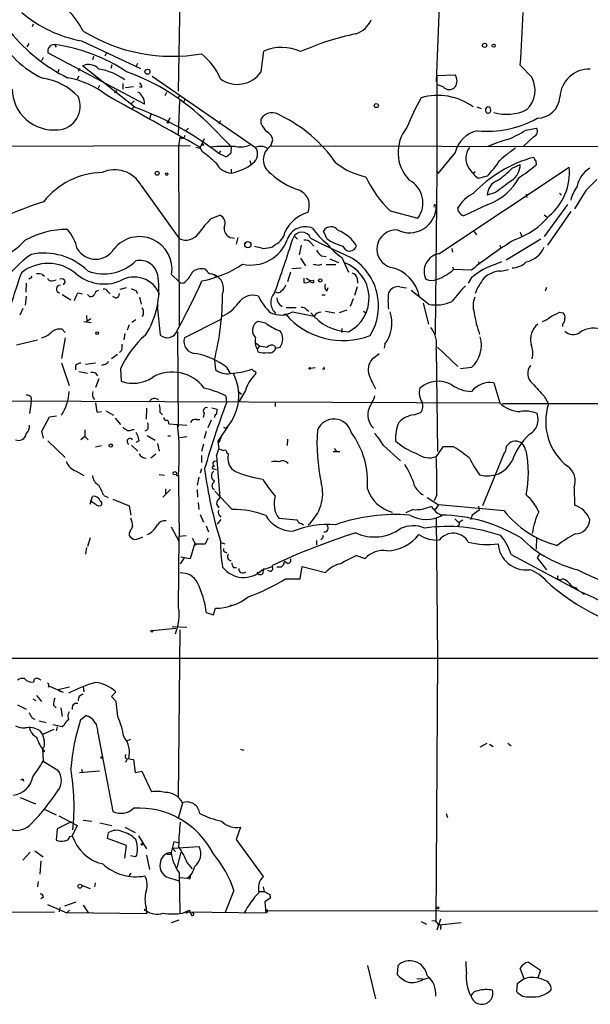
# Model space of a CAD drawing. Extents: x 6 to 19066, y -14714 to 4154.
# Drawn here: x 389 to 478, y 3291 to 3445 of the extents above; entities that cross this region are included whole.
import ezdxf

# ---------------------------------------------------------------- set-up
doc = ezdxf.new("R2010")
doc.units = 0
doc.header["$MEASUREMENT"] = 0
doc.layers.add('MAIN', color=5, linetype='CONTINUOUS')

msp = doc.modelspace()

# ---------------------------------------------------------------- linework, layer by layer
at = {"layer": 'MAIN'}
for p, q in [((454.9987, 3453.1808), (454.3213, 3435.6548)), ((414.274, 3448.6935), (414.02, 3434.1308)), ((391.414, 3444.6295), (391.2447, 3444.2061)), ((390.7367, 3441.5815), (390.398, 3441.0735)), ((394.716, 3441.4121), (394.97, 3440.9888)), ((398.9493, 3442.0048), (408.178, 3437.6868)), ((408.7707, 3432.0988), (393.7, 3440.1421)), ((402.844, 3440.1421), (402.59, 3439.6341)), ((426.974, 3437.1788), (427.3973, 3440.3961)), ((392.938, 3439.3801), (392.684, 3438.8721)), ((400.812, 3439.5495), (400.6427, 3439.0415)), ((403.6907, 3438.2795), (403.5213, 3437.6868)), ((407.67, 3438.4488), (407.416, 3437.9408)), ((467.4447, 3438.1948), (469.2227, 3436.3321)), ((395.3933, 3437.5175), (395.224, 3437.0941)), ((398.6953, 3437.6868), (398.4413, 3437.2635)), ((407.3313, 3431.5908), (399.1187, 3438.1101)), ((454.406, 3436.5861), (457.2847, 3436.6708)), ((398.526, 3436.5015), (398.272, 3435.9935)), ((405.384, 3435.3161), (405.384, 3434.4695)), ((409.956, 3436.5015), (426.1273, 3425.3255)), ((454.406, 3436.5861), (454.406, 3421.6848)), ((455.422, 3434.8081), (454.4907, 3435.1468)), ((401.574, 3434.6388), (401.828, 3435.0621)), ((404.4527, 3434.2155), (404.114, 3433.8768)), ((405.8073, 3434.7235), (407.0773, 3434.8928)), ((408.3473, 3434.7235), (408.0087, 3434.8081)), ((411.988, 3433.4535), (412.242, 3433.9615)), ((414.1047, 3433.1148), (414.274, 3433.6228)), ((407.162, 3432.6068), (406.654, 3432.0988)), ((414.1047, 3427.3575), (414.274, 3432.6915)), ((415.1207, 3432.9455), (414.8667, 3432.4375)), ((407.0773, 3431.6755), (406.7387, 3431.2521)), ((409.7867, 3430.4901), (409.5327, 3429.8128)), ((460.6713, 3431.6755), (461.3487, 3431.4215)), ((412.75, 3429.9821), (412.496, 3429.3895)), ((418.592, 3429.2201), (422.3173, 3425.4948)), ((420.4547, 3429.0508), (420.7087, 3429.5588)), ((426.974, 3429.0508), (426.974, 3429.8128)), ((415.6287, 3428.3735), (415.2053, 3427.9501)), ((468.2913, 3428.0348), (469.9847, 3428.3735)), ((414.274, 3426.9341), (414.1047, 3425.4948)), ((418.084, 3426.6801), (417.4067, 3425.2408)), ((417.83, 3425.9181), (417.9993, 3425.6641)), ((417.9993, 3425.6641), (417.83, 3425.9181)), ((428.498, 3425.5795), (428.8367, 3426.5108)), ((469.4767, 3427.0188), (467.868, 3425.4948)), ((361.8653, 3425.4101), (415.8827, 3425.6641)), ((414.1047, 3425.4948), (414.1893, 3397.3008)), ((416.814, 3425.4101), (417.4067, 3425.2408)), ((417.83, 3424.6481), (417.4067, 3425.4101)), ((420.624, 3424.8175), (420.37, 3424.3941)), ((421.4707, 3423.8861), (420.37, 3424.3941)), ((422.3173, 3425.4948), (422.2327, 3424.4788)), ((428.498, 3425.5795), (681.0587, 3425.1561)), ((457.2847, 3424.5635), (454.5753, 3421.2615)), ((425.196, 3423.2935), (425.3653, 3422.7855)), ((469.9, 3422.8701), (469.9, 3422.6161)), ((422.3173, 3421.9388), (422.3173, 3421.3461)), ((454.406, 3421.6848), (454.152, 3396.2001)), ((454.406, 3421.6848), (454.5753, 3421.2615)), ((454.7447, 3408.7308), (475.0647, 3422.2775)), ((460.0787, 3421.3461), (460.4173, 3421.6001)), ((466.1747, 3422.1081), (467.4447, 3422.7008)), ((462.28, 3420.8381), (460.8407, 3420.4995)), ((408.2627, 3419.3988), (414.1893, 3411.1015)), ((463.55, 3418.2981), (462.28, 3417.8748)), ((473.5407, 3418.2135), (473.8793, 3417.8748)), ((477.6893, 3418.6368), (475.9113, 3415.7581)), ((468.376, 3418.0441), (468.4607, 3417.5361)), ((447.1247, 3415.4195), (451.4427, 3414.3188)), ((454.0673, 3416.4355), (454.3213, 3416.2661)), ((457.7927, 3415.3348), (457.708, 3415.9275)), ((462.3647, 3416.4355), (458.6393, 3414.6575)), ((474.8107, 3416.4355), (471.17, 3411.4401)), ((475.3187, 3415.3348), (471.678, 3410.0855)), ((419.1847, 3414.2341), (420.5393, 3414.7421)), ((471.17, 3414.8268), (471.5933, 3414.4881)), ((437.2187, 3411.1015), (436.7107, 3412.2868)), ((460.248, 3412.2021), (460.5867, 3411.6941)), ((467.4447, 3412.1175), (467.614, 3411.5248)), ((423.3333, 3411.2708), (423.0793, 3410.2548)), ((432.2233, 3411.4401), (432.6467, 3411.0168)), ((470.662, 3411.0168), (465.2433, 3407.7148)), ((424.5187, 3410.3395), (424.3493, 3410.2548)), ((428.752, 3409.8315), (429.1753, 3410.1701)), ((433.2393, 3410.0855), (432.9007, 3408.5615)), ((434.7633, 3410.4241), (435.1867, 3409.9161)), ((456.7767, 3409.5775), (456.8613, 3408.9848)), ((464.2273, 3410.0855), (464.3967, 3409.5775)), ((433.1547, 3408.0535), (433.9167, 3406.8681)), ((436.372, 3408.3921), (437.134, 3408.3075)), ((437.7267, 3407.9688), (439.0813, 3407.3761)), ((439.5893, 3408.1381), (440.6053, 3405.8521)), ((460.8407, 3407.5455), (461.0947, 3407.1221)), ((431.546, 3405.8521), (431.1227, 3404.3281)), ((431.8, 3406.4448), (433.2393, 3406.5295)), ((435.9487, 3406.9528), (436.4567, 3407.1221)), ((437.134, 3407.0375), (438.658, 3407.0375)), ((456.8613, 3406.6988), (457.0307, 3406.2755)), ((459.8247, 3406.1908), (457.0307, 3406.2755)), ((464.3967, 3406.0215), (465.582, 3406.2755)), ((390.9907, 3404.9208), (390.7367, 3404.7515)), ((392.8533, 3405.5135), (393.192, 3405.2595)), ((394.3773, 3404.4975), (394.97, 3404.6668)), ((396.4093, 3404.4128), (396.0707, 3403.9048)), ((413.004, 3405.5135), (414.1893, 3404.3281)), ((419.6927, 3405.4288), (419.9467, 3405.1748)), ((433.6627, 3404.9208), (433.6627, 3404.2435)), ((434.0013, 3404.9208), (434.6787, 3404.4975)), ((435.1867, 3404.5821), (434.6787, 3404.4975)), ((435.1867, 3404.2435), (435.1867, 3404.5821)), ((441.96, 3404.9208), (442.0447, 3404.1588)), ((459.8247, 3405.0055), (459.3167, 3404.1588)), ((390.3133, 3404.1588), (390.2287, 3402.7195)), ((403.098, 3402.8041), (403.4367, 3402.4655)), ((404.9607, 3403.2275), (405.9767, 3403.4815)), ((407.416, 3402.9735), (407.67, 3402.5501)), ((437.2187, 3402.8888), (437.4727, 3403.4815)), ((441.96, 3403.5661), (441.5367, 3402.2115)), ((448.6487, 3403.5661), (449.6647, 3403.3968)), ((453.136, 3400.8568), (450.4267, 3402.9735)), ((471.5087, 3403.4815), (471.3393, 3402.8888)), ((390.3133, 3402.1268), (390.144, 3400.6875)), ((395.9013, 3402.3808), (397.256, 3401.5341)), ((398.3567, 3402.6348), (399.1187, 3402.4655)), ((404.2833, 3401.7881), (403.86, 3402.0421)), ((408.0087, 3401.9575), (408.2627, 3400.8568)), ((436.4567, 3402.2961), (436.9647, 3402.2961)), ((441.3673, 3401.7035), (440.8593, 3400.5181)), ((389.8053, 3400.1795), (389.2973, 3399.1635)), ((410.8027, 3400.1795), (410.8873, 3400.7721)), ((410.8027, 3400.1795), (411.226, 3396.0308)), ((430.8687, 3400.3488), (432.4773, 3400.3488)), ((434.086, 3400.0101), (434.4247, 3399.7561)), ((437.0493, 3399.7561), (438.4887, 3399.5021)), ((440.3513, 3399.9255), (439.166, 3399.5021)), ((442.976, 3399.7561), (443.3147, 3399.5021)), ((452.2893, 3401.0261), (453.136, 3397.7241)), ((399.7113, 3399.0788), (399.796, 3398.1475)), ((400.3887, 3398.5708), (399.796, 3398.1475)), ((407.416, 3398.4015), (406.8233, 3397.9781)), ((408.6013, 3399.2481), (408.3473, 3398.9095)), ((420.7087, 3398.4861), (415.036, 3395.6075)), ((430.4453, 3399.1635), (430.784, 3399.3328)), ((431.8847, 3399.6715), (435.2713, 3398.9941)), ((473.5407, 3399.5868), (474.1333, 3399.5021)), ((395.9013, 3396.9621), (396.4093, 3396.4541)), ((399.288, 3398.1475), (400.4733, 3397.9781)), ((406.4, 3397.6395), (406.0613, 3396.7928)), ((427.736, 3397.8935), (426.466, 3398.1475)), ((439.5893, 3397.0468), (439.5047, 3396.4541)), ((474.0487, 3397.7241), (474.0487, 3397.3855)), ((388.7893, 3394.5068), (392.0913, 3395.2688)), ((396.4093, 3395.6075), (395.8167, 3392.3901)), ((405.7227, 3396.2848), (405.5533, 3395.2688)), ((413.9353, 3396.5388), (414.02, 3381.7221)), ((405.2147, 3393.6601), (404.876, 3393.3215)), ((426.212, 3394.7608), (426.72, 3394.3375)), ((426.72, 3394.3375), (426.3813, 3393.8295)), ((426.3813, 3393.8295), (426.466, 3393.4061)), ((429.0907, 3394.3375), (429.26, 3393.9988)), ((429.26, 3393.9988), (429.9373, 3394.1681)), ((446.278, 3394.5915), (446.1933, 3393.9988)), ((454.3213, 3393.8295), (454.4907, 3377.8275)), ((454.4907, 3394.1681), (457.708, 3391.1201)), ((404.5373, 3392.9828), (403.606, 3392.3055)), ((419.6927, 3392.1361), (419.862, 3390.6121)), ((444.5847, 3392.4748), (445.4313, 3393.1521)), ((395.8167, 3391.7128), (397.002, 3388.1568)), ((398.018, 3391.2895), (398.018, 3390.6121)), ((401.1507, 3391.6281), (399.542, 3391.4588)), ((402.5053, 3391.4588), (402.082, 3391.2895)), ((405.0453, 3390.7815), (405.13, 3388.8341)), ((421.5553, 3391.0355), (422.148, 3390.0195)), ((434.6787, 3390.8661), (435.4407, 3390.9508)), ((436.7953, 3390.6968), (436.5413, 3390.6968)), ((459.8247, 3390.9508), (458.1313, 3390.7815)), ((398.526, 3390.3581), (399.8807, 3390.1041)), ((401.6587, 3389.1728), (401.1507, 3387.8181)), ((424.5187, 3387.3948), (423.5027, 3385.6168)), ((463.296, 3388.5801), (464.2273, 3385.4475)), ((421.4707, 3386.5481), (421.5553, 3385.4475)), ((423.5027, 3387.1408), (423.926, 3386.8021)), ((471.17, 3386.4635), (471.8473, 3385.2781)), ((379.8147, 3385.7861), (464.2273, 3385.4475)), ((391.0753, 3385.6168), (390.8213, 3383.7541)), ((409.1093, 3384.6008), (409.0247, 3382.9075)), ((419.2693, 3384.6855), (420.116, 3384.4315)), ((429.1753, 3385.5321), (429.1753, 3384.8548)), ((526.7113, 3385.2781), (464.6507, 3385.2781)), ((392.7687, 3381.0448), (393.954, 3383.2461)), ((393.954, 3383.2461), (395.0547, 3383.4155)), ((401.4047, 3384.0081), (402.082, 3384.0928)), ((402.7593, 3384.1775), (403.9447, 3383.5001)), ((404.1987, 3383.0768), (405.0453, 3382.0608)), ((411.226, 3383.9235), (411.5647, 3383.5848)), ((416.8987, 3382.8228), (417.4067, 3382.8228)), ((418.084, 3383.8388), (417.9147, 3383.1615)), ((450.85, 3383.5848), (451.866, 3383.9235)), ((406.908, 3381.2988), (407.162, 3381.2988)), ((409.2787, 3381.2988), (408.8553, 3381.0448)), ((412.5807, 3382.1455), (415.3747, 3381.9761)), ((419.1847, 3382.7381), (418.6767, 3381.5528)), ((421.7247, 3381.7221), (420.2007, 3379.4361)), ((421.4707, 3381.4681), (421.64, 3381.6375)), ((393.0227, 3379.9441), (392.7687, 3381.0448)), ((399.4573, 3380.1981), (398.8647, 3379.6901)), ((399.4573, 3381.2141), (399.4573, 3380.1981)), ((399.4573, 3380.1981), (399.9653, 3379.6901)), ((409.194, 3380.3675), (410.464, 3379.6055)), ((412.4113, 3380.2828), (412.8347, 3380.2828)), ((414.274, 3380.0288), (415.3747, 3380.1981)), ((418.4227, 3380.9601), (418.084, 3379.8595)), ((420.7933, 3380.2828), (420.37, 3379.1821)), ((431.1227, 3379.7748), (431.038, 3378.7588)), ((393.7, 3379.5208), (396.4093, 3376.8961)), ((401.1507, 3378.5895), (402.082, 3378.7588)), ((406.7387, 3378.8435), (407.7547, 3377.9121)), ((407.924, 3379.5208), (407.416, 3379.2668)), ((410.8027, 3379.0975), (411.0567, 3377.9121)), ((417.9993, 3379.0128), (417.6607, 3377.8275)), ((420.0313, 3377.1501), (420.37, 3378.2508)), ((420.2007, 3379.4361), (420.37, 3379.1821)), ((420.2007, 3379.4361), (420.37, 3378.2508)), ((420.37, 3378.2508), (421.132, 3377.9968)), ((438.404, 3378.3355), (438.7427, 3377.8275)), ((446.1087, 3378.7588), (448.7333, 3376.3881)), ((455.3373, 3378.5895), (454.3213, 3377.0655)), ((457.0307, 3378.5895), (455.3373, 3378.5895)), ((410.5487, 3377.4041), (409.7867, 3376.8115)), ((417.6607, 3377.2348), (417.6607, 3376.1341)), ((420.0313, 3377.1501), (420.5393, 3370.6308)), ((421.64, 3377.6581), (421.894, 3377.4888)), ((438.2347, 3377.8275), (439.2507, 3377.8275)), ((464.9893, 3377.7428), (461.518, 3369.3608)), ((417.6607, 3375.1181), (417.4913, 3374.4408)), ((419.608, 3375.1181), (420.0313, 3375.0335)), ((398.1027, 3374.7795), (399.288, 3374.1021)), ((411.9033, 3374.1021), (411.0567, 3374.1868)), ((414.1047, 3374.1021), (414.1047, 3372.8321)), ((417.2373, 3373.8481), (416.9833, 3372.5781)), ((414.1047, 3372.8321), (414.1893, 3364.6195)), ((475.8267, 3372.1548), (475.9113, 3369.4455)), ((400.304, 3369.6148), (400.6427, 3370.8001)), ((402.4207, 3370.9695), (403.098, 3370.6308)), ((412.8347, 3371.9008), (411.6493, 3370.7155)), ((412.0727, 3371.9855), (412.0727, 3371.2235)), ((416.9833, 3371.9008), (417.068, 3370.7155)), ((422.4867, 3368.7681), (419.7773, 3371.6468)), ((452.882, 3370.6308), (454.66, 3369.5301)), ((454.406, 3371.0541), (453.9827, 3370.1228)), ((401.2353, 3369.5301), (400.304, 3370.1228)), ((402.082, 3369.8688), (402.082, 3369.5301)), ((403.86, 3370.3768), (406.4, 3369.3608)), ((406.4, 3369.3608), (406.654, 3367.9215)), ((417.1527, 3369.8688), (417.2373, 3368.7681)), ((420.0313, 3369.6148), (420.37, 3369.0221)), ((454.66, 3369.5301), (454.152, 3368.7681)), ((464.9047, 3368.5988), (454.66, 3369.5301)), ((460.9253, 3369.2761), (461.01, 3368.6835)), ((417.4913, 3368.0061), (417.9993, 3366.8208)), ((420.4547, 3367.9215), (420.7087, 3367.5828)), ((429.768, 3367.4135), (432.562, 3367.1595)), ((450.6807, 3368.7681), (449.58, 3368.2601)), ((454.3213, 3367.4981), (454.4907, 3345.6541)), ((459.9093, 3367.9215), (459.6553, 3367.1595)), ((461.01, 3368.6835), (459.9093, 3367.9215)), ((412.9193, 3366.0588), (414.1047, 3363.9421)), ((418.4227, 3366.2281), (418.7613, 3365.2968)), ((420.7087, 3367.2441), (420.116, 3366.4821)), ((457.2, 3367.3288), (457.7927, 3366.7361)), ((457.8773, 3366.3128), (457.6233, 3366.1435)), ((457.7927, 3366.7361), (458.47, 3367.1595)), ((400.304, 3364.3655), (399.8807, 3363.0108)), ((406.4, 3365.1275), (406.4, 3364.7041)), ((414.1047, 3353.4435), (414.1893, 3364.6195)), ((414.1893, 3364.6195), (415.29, 3364.7041)), ((469.9847, 3364.4501), (469.9, 3362.5875)), ((399.7113, 3362.8415), (399.542, 3361.8255)), ((416.56, 3363.3495), (415.8827, 3361.0635)), ((416.2213, 3364.2808), (416.814, 3363.2648)), ((418.2533, 3363.3495), (416.56, 3363.3495)), ((416.6447, 3363.3495), (416.814, 3363.2648)), ((418.6767, 3364.2808), (418.2533, 3363.3495)), ((420.7087, 3363.6035), (421.3013, 3363.4341)), ((435.61, 3363.9421), (435.61, 3363.2648)), ((436.4567, 3364.1961), (436.2873, 3364.0268)), ((415.8827, 3361.0635), (414.4433, 3361.3175)), ((421.3013, 3362.1641), (421.64, 3361.9948)), ((441.8753, 3361.5715), (443.23, 3361.1481)), ((466.0053, 3361.7408), (477.0967, 3355.8141)), ((470.4927, 3361.9101), (470.0693, 3361.2328)), ((414.9513, 3361.2328), (414.3587, 3360.3015)), ((422.656, 3359.7088), (423.164, 3359.7088)), ((427.1433, 3359.3701), (428.752, 3359.8781)), ((428.8367, 3359.4548), (428.752, 3360.0475)), ((430.1067, 3359.7935), (429.4293, 3359.7935)), ((431.038, 3360.3861), (430.6147, 3360.6401)), ((433.07, 3357.9308), (433.4087, 3359.8781)), ((433.4087, 3359.8781), (437.0493, 3358.9468)), ((470.0693, 3361.2328), (471.5087, 3359.3701)), ((427.3127, 3358.9468), (427.3973, 3359.5395)), ((427.99, 3359.2855), (428.498, 3359.1161)), ((430.784, 3357.9308), (433.07, 3357.9308)), ((476.0807, 3356.5761), (476.4193, 3356.1528)), ((477.0967, 3355.7295), (477.4353, 3355.5601)), ((422.2327, 3353.8668), (422.148, 3353.6128)), ((418.4227, 3352.6815), (419.5233, 3352.3428)), ((419.5233, 3352.3428), (419.862, 3353.3588)), ((413.0887, 3350.4801), (415.3747, 3350.3955)), ((410.0407, 3349.8875), (413.6813, 3350.2261)), ((414.274, 3349.9721), (414.02, 3323.8101)), ((382.778, 3345.5695), (738.2933, 3345.4848)), ((454.4907, 3345.6541), (454.2367, 3304.3368)), ((392.176, 3342.3521), (392.5993, 3342.1828)), ((391.922, 3339.7275), (392.684, 3338.7961)), ((393.7847, 3340.9975), (393.954, 3341.1668)), ((393.954, 3341.1668), (396.0707, 3340.2355)), ((395.3087, 3340.6588), (397.0867, 3341.0821)), ((395.3087, 3340.6588), (395.6473, 3340.3201)), ((399.2033, 3341.1668), (399.288, 3340.3201)), ((403.606, 3339.5581), (404.2833, 3340.3201)), ((388.9587, 3338.2881), (390.3133, 3337.6108)), ((391.3293, 3339.2195), (391.8373, 3338.9655)), ((394.5467, 3338.2035), (394.97, 3337.7801)), ((404.368, 3338.7961), (403.606, 3339.5581)), ((404.622, 3336.4255), (404.368, 3338.7961)), ((395.732, 3337.7801), (395.9013, 3336.4255)), ((391.2447, 3336.1715), (391.668, 3336.0021)), ((392.3453, 3335.7481), (393.446, 3335.4941)), ((395.9013, 3334.8168), (394.462, 3335.1555)), ((398.78, 3335.9175), (399.6267, 3336.5948)), ((390.8213, 3334.6475), (390.906, 3334.2241)), ((392.3453, 3334.3088), (392.8533, 3333.6315)), ((394.6313, 3334.3935), (392.8533, 3333.6315)), ((392.8533, 3333.6315), (393.1073, 3332.7001)), ((395.1393, 3334.8168), (394.97, 3334.2241)), ((396.24, 3335.0708), (395.9013, 3334.8168)), ((401.4893, 3333.8855), (403.86, 3321.6088)), ((406.5693, 3332.8695), (406.0613, 3332.6155)), ((461.1793, 3331.6841), (462.28, 3332.2768)), ((462.6187, 3332.1075), (463.2113, 3331.7688)), ((465.4973, 3332.2768), (466.0053, 3331.8535)), ((393.1073, 3331.6841), (392.8533, 3331.4301)), ((392.8533, 3331.4301), (392.938, 3329.4828)), ((423.7567, 3331.3455), (424.2647, 3331.1761)), ((392.938, 3329.4828), (395.224, 3328.0435)), ((406.0613, 3329.8215), (405.8073, 3329.2288)), ((406.3153, 3329.8215), (407.0773, 3329.7368)), ((407.0773, 3329.7368), (407.3313, 3327.7048)), ((398.6107, 3327.7048), (401.7433, 3327.9588)), ((398.9493, 3328.2128), (399.1187, 3327.7048)), ((407.3313, 3327.7048), (408.3473, 3327.8741)), ((408.3473, 3327.8741), (409.8713, 3324.6568)), ((389.8053, 3326.6888), (389.89, 3326.3501)), ((389.382, 3323.8101), (391.7527, 3322.7941)), ((414.6973, 3322.9635), (414.02, 3320.5081)), ((393.0227, 3322.0321), (394.97, 3321.1008)), ((455.8453, 3321.2701), (456.0993, 3320.6775)), ((397.3407, 3320.0001), (395.1393, 3318.8995)), ((395.3933, 3320.9315), (398.272, 3319.4075)), ((399.2033, 3320.2541), (400.558, 3320.0848)), ((401.828, 3319.8308), (403.6907, 3319.4075)), ((395.1393, 3318.8995), (394.97, 3317.1215)), ((398.272, 3319.4075), (397.51, 3317.7988)), ((403.0133, 3317.3755), (403.1827, 3318.3068)), ((405.7227, 3319.1535), (407.3313, 3318.3068)), ((423.7567, 3319.1535), (423.0793, 3317.2061)), ((397.0867, 3317.7141), (397.51, 3317.7988)), ((405.9767, 3316.2748), (403.0133, 3317.3755)), ((407.8393, 3317.7988), (409.1093, 3315.7668)), ((413.3427, 3316.8675), (412.9193, 3315.1741)), ((414.02, 3316.6981), (413.3427, 3316.8675)), ((423.0793, 3317.2061), (427.3127, 3311.4488)), ((389.8053, 3313.9888), (390.906, 3315.2588)), ((391.668, 3315.4281), (392.938, 3314.4968)), ((405.7227, 3314.3275), (405.9767, 3316.2748)), ((412.8347, 3314.9201), (412.9193, 3315.1741)), ((413.1733, 3315.8515), (417.322, 3316.1055)), ((413.1733, 3315.8515), (413.5967, 3315.3435)), ((414.4433, 3315.2588), (413.8507, 3312.8035)), ((392.5993, 3313.9041), (392.43, 3311.7875)), ((407.3313, 3314.4968), (406.5693, 3314.6661)), ((407.5853, 3314.8355), (407.3313, 3314.4968)), ((409.1093, 3314.7508), (409.5327, 3312.5495)), ((415.4593, 3313.5655), (416.2213, 3312.6341)), ((414.1893, 3312.0415), (414.274, 3305.6915)), ((392.176, 3310.6868), (392.0913, 3309.8401)), ((406.654, 3311.9568), (406.3153, 3311.5335)), ((412.8347, 3311.1948), (414.1893, 3310.7715)), ((414.3587, 3311.2795), (415.4593, 3311.1948)), ((415.4593, 3311.1948), (415.8827, 3311.2795)), ((415.7133, 3311.1101), (415.4593, 3311.1948)), ((415.9673, 3311.7875), (415.8827, 3311.2795)), ((398.9493, 3310.0941), (400.304, 3309.5861)), ((401.066, 3310.4328), (400.9813, 3309.8401)), ((422.7407, 3309.2475), (421.3013, 3305.6915)), ((426.72, 3309.0781), (427.482, 3309.0781)), ((427.3127, 3309.8401), (427.482, 3309.0781)), ((427.482, 3309.0781), (428.3287, 3308.6548)), ((393.0227, 3308.2315), (392.5993, 3307.9775)), ((396.3247, 3306.8768), (398.1027, 3307.4695)), ((428.4133, 3308.0621), (427.5667, 3307.4695)), ((427.5667, 3307.4695), (427.736, 3305.7761)), ((428.3287, 3308.6548), (428.4133, 3308.0621)), ((428.3287, 3308.6548), (428.4133, 3308.0621)), ((373.7187, 3305.7761), (394.716, 3305.9455)), ((393.6153, 3307.0461), (396.6633, 3305.7761)), ((395.5627, 3306.6228), (395.478, 3305.9455)), ((397.0867, 3306.1995), (396.6633, 3305.7761)), ((399.2033, 3306.9615), (400.05, 3305.6915)), ((409.0247, 3306.6228), (409.1093, 3305.6068)), ((414.6973, 3305.6915), (415.798, 3306.1995)), ((415.1207, 3305.9455), (415.4593, 3305.6915)), ((415.1207, 3305.9455), (427.736, 3305.7761)), ((416.2213, 3305.7761), (416.3907, 3305.8608)), ((427.99, 3305.8608), (427.99, 3306.1148)), ((427.99, 3306.1148), (685.546, 3305.6068)), ((409.1093, 3305.6068), (396.6633, 3305.7761)), ((413.004, 3304.2521), (414.1893, 3304.6755)), ((451.9507, 3304.4215), (452.7973, 3303.9981)), ((453.644, 3304.5061), (454.2367, 3304.5908)), ((454.9987, 3304.7601), (454.406, 3303.0668)), ((454.8293, 3303.9135), (458.216, 3304.2521)), ((454.9987, 3303.4055), (454.9987, 3303.1515)), ((443.5687, 3297.5635), (444.8387, 3292.3141)), ((448.31, 3297.4788), (448.2253, 3296.1241)), ((459.0627, 3296.4628), (458.978, 3298.1561)), ((468.0373, 3295.4468), (467.4447, 3297.1401)), ((468.7147, 3298.0715), (470.5773, 3296.8015)), ((470.5773, 3296.8015), (470.154, 3295.6161)), ((451.2733, 3295.5315), (452.2047, 3295.4468)), ((452.2047, 3295.3621), (453.136, 3295.6161)), ((468.0373, 3295.4468), (466.9367, 3294.6848)), ((466.9367, 3294.6848), (466.852, 3293.4995))]:
    msp.add_line(p, q, dxfattribs=at)
for centre, radius in [((461.87, 3441.3052), 0.3312), ((463.296, 3441.2429), 0.2394), ((409.2379, 3437.1726), 0.3932), ((444.9656, 3431.8872), 0.3224), ((412.4536, 3429.2625), 0.1338), ((410.7603, 3421.3038), 0.2993), ((412.242, 3421.1769), 0.1893), ((424.9082, 3410.1608), 0.4895), ((436.2167, 3404.5681), 0.2594), ((401.4046, 3396.3272), 0.2116), ((434.5516, 3390.8238), 0.1338), ((403.5136, 3378.7742), 0.2558), ((413.5119, 3374.4408), 0.2677), ((409.9348, 3349.7817), 0.1496), ((402.1243, 3330.0332), 0.1338), ((408.3896, 3316.4865), 0.1338), ((398.6953, 3309.9248), 0.3052), ((408.9188, 3306.2207), 0.1496), ((427.8418, 3306.136), 0.1496), ((454.5541, 3306.5594), 0.1496)]:
    msp.add_circle(centre, radius, dxfattribs=at)
for centre, radius, start, end in [((389.1053, 3438.5969), 11.2381, 26.031052, 68.211277), ((402.5115, 3461.5919), 19.9084, 229.703968, 259.692579), ((294.7428, 3451.2135), 173.1919, 355.689055, 358.409863), ((440.6186, 3446.7449), 3.8235, 287.8516, 337.906127), ((399.4957, 3450.1773), 15.509, 208.187534, 244.640627), ((408.8343, 3460.4676), 27.0683, 219.200405, 243.479913), ((413.1372, 3466.1733), 26.5881, 238.394658, 279.795515), ((449.9326, 3403.1959), 40.7316, 101.530601, 114.325082), ((394.6843, 3440.3961), 1.0165, 88.212906, 194.46959), ((391.2802, 3415.1791), 26.457, 56.255815, 82.538304), ((411.6933, 3432.3578), 9.6746, 22.615355, 51.916417), ((430.1828, 3434.0123), 6.965, 64.742527, 113.573514), ((400.0219, 3436.0221), 2.275, 43.988416, 113.391719), ((399.9389, 3427.7511), 10, 54.663403, 80.097035), ((394.2395, 3404.5966), 34.6318, 45.317033, 70.189281), ((423.2736, 3439.6596), 4.4551, 233.505899, 326.161546), ((455.8859, 3435.7395), 1.6805, 326.342083, 33.655079), ((478.2529, 3432.9703), 4.6332, 88.592567, 177.164519), ((391.5805, 3426.8291), 9.4201, 43.254447, 82.234697), ((394.4019, 3422.8243), 13.6267, 51.263231, 80.086014), ((407.6698, 3434.8081), 0.6827, 352.88227, 60.239505), ((465.4687, 3434.2981), 4.2696, 314.487597, 28.449812), ((394.6067, 3434.5771), 6.4956, 180.949153, 276.20421), ((407.4583, 3432.9879), 1.0177, 16.919786, 73.067804), ((456.3534, 3435.6548), 1.2587, 222.27277, 317.724168), ((395.0903, 3431.7843), 3.6713, 273.41045, 24.111757), ((-1600.6633, -190.0341), 4140.5366, 60.8306025, 61.0597875), ((407.3083, 3432.322), 1.4793, 351.322154, 40.569787), ((486.5691, 3413.9007), 39.5931, 150.968602, 158.427704), ((454.5383, 3424.0577), 9.4195, 53.971732, 105.94456), ((470.0275, 3433.5082), 3.611, 270.663267, 355.095894), ((391.5301, 3387.5529), 46.7869, 51.945574, 70.261551), ((428.7224, 3428.7205), 2.0616, 50.920027, 148.005222), ((462.4248, 3431.1341), 0.4159, 163.517164, 29.165655), ((462.407, 3431.2945), 0.3833, 6.33524, 186.350095), ((465.3412, 3437.5937), 7.0673, 253.178608, 296.19306), ((431.6387, 3431.495), 5.2663, 207.653548, 224.852291), ((420.1527, 3410.0044), 22.5867, 34.985142, 64.090447), ((462.2827, 3443.8925), 16.0153, 264.529837, 299.090881), ((427.0358, 3426.1665), 1.8335, 10.823327, 61.692049), ((454.5436, 3424.5425), 6.19, 140.760805, 223.961895), ((461.662, 3423.5491), 4.4933, 101.632532, 166.95253), ((456.999, 3446.5241), 21.665, 293.095212, 301.414409), ((469.2583, 3427.8733), 0.882, 284.337184, 34.551349), ((414.626, 3427.2818), 0.4948, 224.647894, 358.957742), ((472.3816, 3401.9948), 25.5458, 105.633832, 113.086179), ((408.6094, 3411.522), 16.041, 45.027277, 54.913377), ((421.7243, 3394.3232), 31.1975, 87.666199, 94.825365), ((420.6644, 3425.7089), 1.9932, 293.861793, 321.891048), ((423.7145, 3429.4309), 4.0014, 259.636752, 293.042723), ((424.6308, 3424.3193), 1.8033, 306.521669, 33.915658), ((426.9422, 3423.7271), 1.7941, 57.533217, 117.013502), ((429.8949, 3423.4205), 2.5715, 122.903372, 237.096628), ((461.7818, 3423.6552), 2.8391, 143.962389, 213.02006), ((478.2649, 3408.1149), 20.6747, 124.070383, 132.763526), ((422.5625, 3424.3333), 2.9972, 209.221339, 265.307479), ((420.7855, 3429.2752), 8.0757, 280.93411, 307.520792), ((445.5812, 3431.5741), 11.0555, 231.227849, 258.16977), ((475.1083, 3403.8503), 20.7308, 105.762714, 136.468039), ((447.1227, 3434.8588), 20.6476, 317.230772, 325.935352), ((469.1799, 3423.3355), 0.5525, 4.422569, 57.506537), ((469.5612, 3423.0394), 0.3787, 333.44848, 63.414653), ((402.4561, 3409.422), 12.0123, 91.380503, 141.749599), ((404.1246, 3417.1445), 4.7123, 28.580087, 114.550015), ((436.5827, 3430.0652), 11.9527, 227.437816, 251.631142), ((467.3607, 3427.782), 9.7747, 215.48337, 228.162012), ((452.806, 3435.4866), 18.9131, 305.872199, 314.979007), ((464.2269, 3422.7857), 3.2189, 305.366348, 358.488631), ((455.179, 3439.7156), 22.5633, 302.418939, 310.725238), ((466.2763, 3421.4366), 8.8285, 309.837728, 5.46559), ((480.476, 3418.5034), 4.2199, 121.326777, 168.923859), ((459.8938, 3428.568), 18.3285, 205.23668, 225.838676), ((448.2761, 3416.7132), 3.97, 322.905534, 62.844358), ((464.7478, 3417.8472), 2.468, 110.371274, 179.359228), ((459.2701, 3424.99), 9.097, 289.887648, 331.639865), ((930.5097, 2784.2094), 787.4769, 126.1397387, 126.3689143), ((901.8481, 2996.1463), 598.6726, 134.8837099, 135.1128997), ((431.9079, 3416.2847), 2.6005, 334.508996, 69.561544), ((481.7028, 3415.5014), 6.5843, 144.615677, 165.83396), ((410.6368, 3362.0069), 57.6107, 107.802918, 121.550531), ((462.5318, 3413.1097), 5.5865, 116.047209, 149.708865), ((435.6823, 3409.9024), 5.4531, 105.170062, 156.03335), ((450.1151, 3416.2142), 4.2065, 243.303984, 0.706933), ((454.4482, 3416.1392), 0.4825, 142.120851, 195.271781), ((459.0625, 3416.0543), 1.4595, 209.536961, 253.144334), ((432.5727, 3400.8567), 18.926, 135.022691, 144.123489), ((420.0631, 3413.5144), 1.3168, 331.173193, 68.799734), ((462.8584, 3422.0518), 11.705, 288.195018, 320.822561), ((396.7632, 3398.7569), 13.7839, 90.063182, 118.699234), ((391.908, 3408.2158), 6.4909, 11.346287, 41.783816), ((422.7468, 3412.7223), 1.5382, 174.134105, 272.925277), ((428.1374, 3412.5524), 2.5986, 293.54138, 350.365497), ((433.8398, 3410.0035), 2.9517, 66.488664, 161.663265), ((433.324, 3410.6666), 1.4509, 20.980807, 159.019193), ((444.0859, 3418.924), 10.9933, 214.419352, 231.34182), ((437.88, 3411.6198), 1.3462, 33.946235, 150.298408), ((437.0993, 3407.1346), 5.57, 30.969049, 70.08386), ((448.0369, 3409.4795), 2.9825, 86.37837, 253.889945), ((380.4675, 3420.0338), 13.3425, 271.923316, 316.488648), ((408.0026, 3406.3438), 5.0698, 350.574093, 141.60176), ((415.2223, 3413.2927), 2.4225, 244.759349, 326.285005), ((425.4174, 3412.9435), 5.9696, 257.204583, 340.309634), ((214.9358, 3479.4853), 227.5265, 340.259235, 342.53151), ((433.8681, 3409.7392), 1.1272, 37.418895, 100.499437), ((482.7001, 3503.418), 103.9845, 242.49584, 246.273245), ((442.1504, 3418.3549), 8.7712, 235.787604, 254.176365), ((502.5268, 3353.0389), 68.1806, 121.884416, 128.778306), ((401.1507, 3411.2619), 3.3789, 211.572731, 328.426381), ((511.2912, 3748.445), 349.1183, 255.85215, 256.081317), ((427.0925, 3415.0303), 5.4572, 272.312515, 287.703514), ((438.3206, 3410.7637), 3.0695, 207.982668, 230.592127), ((445.8032, 3417.2067), 10.9933, 218.65818, 235.580648), ((440.8053, 3410.2519), 1.0991, 197.788758, 346.793211), ((467.4449, 3411.4492), 4.0957, 283.140471, 335.439227), ((404.1565, 3390.9929), 21.9716, 126.53882, 143.46118), ((393.0554, 3398.9846), 9.8623, 45.521723, 101.582238), ((402.4173, 3412.7238), 7.1367, 249.905229, 314.460689), ((408.0462, 3404.8493), 2.8513, 4.844577, 102.768995), ((436.505, 3400.5737), 8.8016, 328.280424, 60.349022), ((455.1992, 3405.9903), 2.778, 99.416547, 206.48296), ((717.2214, 2771.9275), 683.9445, 111.6868211, 111.9159948), ((466.099, 3409.7756), 3.247, 271.335912, 314.528348), ((393.7322, 3400.4837), 6.7379, 50.500048, 128.353429), ((411.1771, 3408.4748), 5.7225, 313.561941, 333.671818), ((417.4314, 3404.6532), 1.7071, 90.829051, 131.242758), ((417.7031, 3405.0057), 1.3865, 58.733619, 102.344134), ((414.6368, 3421.0121), 16.8046, 280.659911, 304.253201), ((419.3265, 3406.5665), 0.9787, 202.572134, 261.669546), ((477.8561, 3618.7411), 215.8947, 258.578089, 258.807241), ((437.9292, 3401.8114), 5.9128, 296.910001, 70.242079), ((446.0213, 3400.9788), 5.7592, 9.784199, 78.095561), ((451.5388, 3412.55), 8.3385, 290.732732, 311.194781), ((468.6925, 3394.2406), 13.9471, 118.950781, 129.480668), ((464.4352, 3402.2499), 3.7718, 90.584848, 134.917291), ((475.8496, 3374.6138), 91.7494, 160.15041, 163.545087), ((390.9907, 3405.1325), 0.2116, 270, 36.875312), ((392.1336, 3402.7594), 2.8466, 75.354993, 94.26301), ((394.218, 3405.1083), 0.6312, 197.280921, 284.617437), ((395.8166, 3404.1588), 0.6448, 23.197424, 113.189256), ((402.4552, 3410.7472), 6.7332, 228.776612, 291.845812), ((407.1499, 3400.808), 4.2901, 21.506781, 120.683179), ((397.8653, 3403.1502), 13.1657, 327.264957, 8.473095), ((322.9704, 3447.1225), 103.9191, 331.085675, 335.784173), ((414.655, 3404.8363), 0.6893, 227.498744, 312.501256), ((418.7803, 3403.9727), 1.675, 45.863544, 76.028469), ((418.8208, 3403.3013), 2.2992, 338.68356, 67.715017), ((433.9167, 3405.1745), 0.965, 254.739674, 307.882794), ((435.5231, 3407.0292), 2.8059, 248.819698, 263.114327), ((441.071, 3404.7938), 0.898, 8.130102, 81.869898), ((453.6017, 3406.9519), 2.3732, 248.000432, 291.999568), ((468.045, 3399.7638), 8.1207, 140.576558, 159.933406), ((395.605, 3403.2275), 0.5848, 85.910893, 265.910893), ((401.8704, 3401.9999), 1.0177, 106.932196, 163.080214), ((402.3996, 3402.4445), 0.7856, 27.243539, 94.643715), ((491.7373, 3572.4877), 189.3281, 243.323754, 243.55291), ((429.624, 3403.3714), 0.7234, 231.658134, 334.334716), ((429.0459, 3404.6264), 1.9932, 308.108952, 336.138207), ((438.0086, 3403.6507), 1.0975, 162.019049, 223.966292), ((448.3221, 3402.0268), 1.5736, 78.020953, 157.270903), ((474.4788, 3388.1606), 22.0337, 135.019491, 143.456866), ((101.7385, 3529.059), 322.4367, 336.686242, 336.915394), ((400.4125, 3402.6235), 0.5845, 204.530751, 325.934745), ((404.1351, 3402.5149), 0.7417, 281.525044, 2.720065), ((377.8185, 3402.5273), 43.1442, 346.063411, 359.917929), ((425.7402, 3399.4253), 2.8205, 73.299783, 145.419706), ((433.4866, 3405.2379), 7.6017, 204.158634, 228.985522), ((430.7366, 3401.1083), 2.2448, 137.155431, 228.868819), ((430.7561, 3401.7601), 1.3316, 175.144881, 248.865794), ((456.3046, 3401.3648), 9.519, 172.332886, 187.667114), ((454.3256, 3406.4937), 5.761, 258.083273, 295.179897), ((463.7212, 3400.6115), 3.646, 158.335742, 197.714379), ((407.2469, 3399.5445), 1.3865, 347.655866, 31.266381), ((418.7517, 3404.2555), 5.6748, 292.005209, 325.314106), ((433.3362, 3399.3633), 0.9903, 40.782042, 95.615598), ((430.0309, 3402.7939), 3.6312, 245.02991, 300.698027), ((439.7758, 3406.952), 11.7858, 220.276267, 290.961109), ((440.9342, 3404.4274), 7.8955, 218.595096, 267.612545), ((436.3156, 3398.3732), 1.2149, 87.33919, 149.265937), ((441.774, 3397.9528), 5.62, 323.266308, 17.807554), ((475.6606, 3401.5563), 15.5489, 187.591673, 200.482167), ((469.1409, 3402.5453), 4.7425, 291.98066, 309.947262), ((303.5334, 3737.9331), 378.6564, 296.448768, 296.677944), ((473.4012, 3398.4741), 0.9908, 310.805138, 5.600693), ((473.6398, 3398.8672), 0.8041, 338.370598, 52.142514), ((395.6289, 3394.7941), 2.1851, 82.838557, 130.56233), ((412.3264, 3397.2677), 1.6555, 228.342318, 346.367501), ((427.1758, 3396.7603), 1.5582, 117.097836, 227.712708), ((432.037, 3403.2438), 6.8647, 231.204889, 252.18954), ((428.2443, 3395.4381), 2.1164, 323.124688, 36.875312), ((450.0875, 3394.5702), 4.2981, 350.076578, 37.995056), ((472.0119, 3395.3905), 2.9829, 128.525116, 195.536963), ((475.6746, 3397.9662), 1.8601, 226.206736, 305.621106), ((478.8891, 3393.2834), 3.8203, 66.724607, 123.905951), ((391.8741, 3398.8605), 3.3523, 283.980697, 314.123764), ((418.9173, 3384.5587), 15.2038, 131.013526, 155.839612), ((416.7877, 3395.0045), 1.8526, 161.00464, 270.813419), ((428.3295, 3395.015), 2.2805, 164.941216, 211.320948), ((456.5545, 3394.4718), 4.8054, 312.88502, 15.757706), ((402.9279, 3394.3374), 2.385, 343.501866, 6.116015), ((429.3856, 3408.7571), 14.6639, 259.526566, 264.206206), ((428.6251, 3393.3634), 1.0797, 64.453148, 131.812468), ((428.3638, 3394.1914), 0.9167, 251.616441, 347.871192), ((465.362, 3393.1626), 4.0373, 347.743185, 20.72746), ((414.4309, 3381.445), 11.9472, 53.392815, 78.494062), ((427.4033, 3395.8914), 2.6562, 249.336656, 284.641565), ((445.9662, 3390.6448), 2.2929, 127.049813, 193.639873), ((398.7679, 3390.6423), 0.9905, 84.391856, 139.204217), ((402.4267, 3392.2692), 0.8142, 275.539741, 338.198591), ((421.7114, 3393.041), 3.0528, 232.713824, 278.222202), ((421.0585, 3404.2733), 14.2954, 274.370947, 288.247494), ((510.3914, 3475.1899), 119.7487, 224.876984, 225.106133), ((436.753, 3390.8238), 0.1339, 288.421413, 108.421413), ((470.6475, 3390.0259), 2.0342, 141.598838, 228.790759), ((400.6003, 3389.201), 1.0102, 28.356071, 102.090796), ((407.0011, 3393.9708), 5.4669, 249.985285, 303.779596), ((413.1206, 3384.1066), 6.1474, 36.15668, 120.066842), ((416.0277, 3386.5625), 7.4756, 319.647435, 27.544362), ((430.4208, 3385.4363), 6.2186, 133.664296, 161.642553), ((425.9298, 3390.1042), 0.2601, 319.379598, 102.545532), ((459.0279, 3395.4841), 16.2088, 199.385251, 208.907553), ((414.8703, 3373.1212), 14.9615, 63.822176, 77.596344), ((454.1519, 3386.9715), 2.4901, 162.180642, 215.313795), ((454.6299, 3384.5374), 4.2813, 59.904535, 131.70978), ((459.9514, 3392.6856), 5.4616, 234.459395, 268.670707), ((462.7375, 3384.8863), 3.7358, 81.402043, 141.232886), ((978.2258, 3853.1427), 689.1263, 222.3963623, 222.6255509), ((390.462, 3385.9506), 0.6982, 331.44193, 102.2965), ((390.0416, 3387.3888), 6.9623, 326.045398, 358.656013), ((401.8283, 3386.7853), 1.1857, 158.207563, 224.412302), ((410.354, 3385.2696), 0.8622, 44.210541, 162.275328), ((435.0094, 3390.0121), 10.342, 328.450388, 340.430772), ((406.6052, 3385.6679), 5.459, 182.313892, 197.701087), ((406.7408, 3384.2622), 4.498, 355.681504, 11.949474), ((418.4792, 3384.1775), 0.5204, 77.480746, 220.597713), ((551.2024, 3337.2215), 138.3261, 159.595855, 164.09962), ((421.5995, 3383.8809), 1.5824, 159.637627, 187.677432), ((446.664, 3383.5755), 3.0206, 160.15772, 224.240822), ((450.6937, 3384.933), 1.5471, 319.267348, 22.78425), ((467.4541, 3388.6131), 4.5203, 224.451475, 269.880853), ((480.2716, 3382.5228), 8.8634, 161.888852, 231.966835), ((412.1432, 3383.0626), 0.3392, 163.050006, 286.933836), ((416.7151, 3381.9904), 0.8524, 77.561596, 151.318192), ((420.1415, 3383.2292), 0.4539, 104.051552, 188.578205), ((438.3446, 3380.1238), 2.7874, 15.645255, 156.973609), ((451.3367, 3379.648), 3.9668, 97.047621, 136.081656), ((468.2067, 3379.6591), 4.4987, 65.54171, 99.751895), ((467.5926, 3382.8396), 2.6401, 299.283515, 20.26623), ((389.3554, 3381.7533), 1.4827, 310.242939, 8.642161), ((532.7105, 3550.6924), 211.6403, 233.014163, 233.243367), ((406.2731, 3382.2721), 1.1621, 259.498468, 303.117088), ((407.7958, 3381.8068), 1.5675, 341.089977, 18.910023), ((412.115, 3382.2724), 0.4827, 344.757375, 74.745922), ((369.6284, 3377.1366), 44.5797, 356.09691, 6.341739), ((463.6613, 3466.2477), 94.6976, 243.31362, 243.542749), ((453.9261, 3379.9541), 5.9705, 155.821786, 184.161783), ((389.1133, 3380.7981), 1.2129, 246.000578, 351.628066), ((406.4964, 3379.4244), 0.4497, 23.749028, 246.250972), ((403.7741, 3378.8432), 4.2048, 9.27348, 27.59252), ((463.6524, 3379.098), 27.9533, 175.658486, 192.597216), ((430.4383, 3373.0418), 13.1728, 355.400637, 36.490267), ((435.4614, 3372.3942), 12.4046, 30.869571, 42.072322), ((475.6178, 3373.1803), 9.9731, 132.469544, 161.23749), ((454.5789, 3386.6954), 9.7538, 227.355821, 250.717771), ((446.8636, 3361.9651), 19.4869, 49.628832, 58.551005), ((466.6827, 3377.8697), 1.5855, 4.293387, 184.28591), ((409.0307, 3378.0542), 1.2428, 207.061954, 269.723367), ((421.3013, 3377.7004), 0.3413, 352.88123, 119.734471), ((424.1183, 3376.7512), 2.3434, 161.653966, 241.348172), ((453.2116, 3379.8809), 3.0262, 232.228469, 291.512057), ((349.2134, 3372.5782), 105.2036, 359.169919, 2.444605), ((477.6066, 3386.1124), 20.3682, 207.170419, 215.838426), ((450.7669, 3374.5255), 17.948, 348.847899, 11.151788), ((398.7797, 3376.9805), 2.3028, 197.097241, 252.902759), ((483.6139, 3383.49), 65.9785, 187.289816, 197.311053), ((419.5798, 3375.3439), 0.2276, 60.258241, 277.11877), ((419.8197, 3375.9225), 0.4016, 71.565051, 251.565051), ((429.1753, 3374.2294), 2.0758, 73.409678, 106.587676), ((430.3454, 3375.2857), 1.0973, 38.234944, 121.749121), ((438.5539, 3368.782), 12.9251, 16.68761, 32.862487), ((462.3035, 3378.3595), 4.3443, 253.844093, 333.012632), ((473.202, 3373.2131), 2.8301, 338.040314, 55.359264), ((402.5351, 3374.263), 1.8992, 184.859846, 242.518823), ((413.9354, 3374.2714), 0.1894, 153.434949, 333.448488), ((420.0957, 3374.0423), 0.8839, 123.486917, 242.878415), ((430.6877, 3394.018), 20.7983, 248.291388, 260.424591), ((384.3065, 3363.3735), 19.6424, 22.75023, 27.944038), ((419.9467, 3372.4934), 0.6447, 113.197424, 246.799076), ((446.2748, 3385.6058), 22.5633, 212.418939, 220.725238), ((430.0754, 3371.3243), 6.5161, 310.879211, 14.915331), ((453.9518, 3373.9757), 3.3615, 206.163338, 240.3585), ((400.9391, 3370.0526), 0.8041, 37.857486, 111.629402), ((571.1689, 3497.2193), 211.6803, 216.756654, 216.985815), ((421.4993, 3369.5158), 1.4713, 130.728008, 176.141889), ((432.794, 3369.7164), 3.8027, 162.105854, 217.272502), ((448.992, 3373.8835), 5.7458, 199.288587, 254.570314), ((463.3888, 3365.3192), 7.6001, 24.15745, 48.989033), ((401.6587, 3369.9748), 0.614, 226.405547, 313.587694), ((451.1141, 3374.7223), 5.9699, 265.836842, 294.178821), ((456.7276, 3371.306), 3.7628, 212.647305, 244.088013), ((474.739, 3365.8058), 3.8238, 22.094959, 72.146926), ((402.691, 3365.9605), 4.221, 2.484836, 20.135029), ((420.902, 3368.3569), 0.6243, 148.453829, 224.227622), ((422.6916, 3354.6633), 14.1063, 69.047145, 90.832276), ((431.9809, 3370.2785), 4.897, 209.907853, 269.864278), ((448.1203, 3338.6382), 29.3551, 85.990825, 108.979158), ((452.7901, 3372.5214), 5.2924, 240.359588, 297.730002), ((454.6319, 3342.9832), 24.9424, 58.635314, 88.963021), ((477.0027, 3378.0618), 15.3594, 218.032354, 255.673243), ((481.2238, 3363.3136), 12.0413, 154.858062, 171.743456), ((660.6538, 3238.6356), 283.981, 153.320357, 153.54954), ((407.8651, 3367.8873), 3.2938, 293.794522, 333.108215), ((411.9149, 3365.6996), 1.313, 79.361849, 147.891932), ((437.5078, 3351.3521), 15.0831, 85.949134, 111.543022), ((559.7428, 3451.5881), 152.6537, 213.578079, 213.807241), ((432.8368, 3365.6772), 0.9764, 40.614024, 86.247599), ((436.88, 3365.8894), 0.5987, 261.865837, 45.006767), ((450.7397, 3361.2862), 4.944, 68.604462, 113.942721), ((456.0161, 3340.759), 25.3693, 70.710348, 97.86791), ((457.7292, 3366.5033), 0.2413, 307.862488, 74.742799), ((475.969, 3367.2711), 2.3132, 270.668792, 359.331208), ((407.966, 3365.9315), 1.9897, 218.08865, 246.16616), ((407.0928, 3366.7124), 2.6018, 271.524062, 303.180071), ((471.7006, 3269.0856), 100.5915, 107.297922, 115.274822), ((436.2871, 3364.5348), 0.3788, 296.598874, 26.54476), ((444.6821, 3371.4105), 6.9164, 245.288388, 305.855375), ((446.4523, 3368.8389), 6.5075, 271.447632, 322.456532), ((454.3988, 3368.9269), 4.919, 235.490637, 275.020849), ((456.9612, 3362.3768), 2.6958, 29.104559, 142.261652), ((458.0318, 3359.3307), 8.3298, 16.818164, 40.171853), ((487.1758, 3344.3055), 23.4844, 118.427858, 126.514377), ((445.2853, 3363.8667), 24.6613, 180.021374, 189.506858), ((462.2624, 3374.8793), 11.5724, 255.253338, 278.501975), ((468.3569, 3363.7321), 4.3937, 183.889021, 276.890161), ((480.7905, 3377.5577), 18.7055, 225.217457, 256.485872), ((421.4709, 3362.5028), 0.3788, 153.45524, 243.401126), ((422.3234, 3361.4082), 0.5988, 135.818745, 269.416248), ((448.3391, 3346.0665), 16.7984, 112.630517, 122.069666), ((446.0676, 3358.4716), 3.9007, 81.907704, 136.673478), ((424.2356, 3362.2471), 4.0905, 216.857852, 315.304072), ((423.9266, 3360.5557), 1.527, 183.187323, 213.684864), ((429.5141, 3360.7248), 1.1039, 302.469202, 355.599304), ((431.1791, 3360.8095), 0.4462, 251.569111, 34.694341), ((440.1749, 3356.2288), 4.1421, 100.500948, 138.990005), ((414.5515, 3356.0345), 2.8342, 27.385108, 93.900677), ((424.0953, 3359.4548), 0.5986, 171.865837, 315.006767), ((426.8555, 3359.0823), 0.4769, 186.11465, 343.491799), ((343.9924, 3443.9604), 119.7487, 314.885409, 315.114592), ((467.0576, 3353.8117), 5.8508, 39.173995, 71.810316), ((473.6959, 3358.2271), 0.4607, 152.645173, 319.974692), ((495.3377, 3395.4154), 40.7083, 242.307235, 271.019484), ((403.0133, 3350.724), 15.5332, 7.239669, 25.201536), ((414.8211, 3383.8033), 30.4007, 289.445921, 301.673892), ((494.2217, 3382.5214), 33.7304, 227.866466, 250.457525), ((473.7101, 3356.3222), 1.6439, 34.508882, 78.113137), ((476.4193, 3358.1846), 1.6437, 214.503137, 258.112419), ((419.8833, 3361.4441), 8.0853, 269.84906, 308.73097), ((452.7557, 3300.0227), 60.8701, 62.542829, 66.429036), ((406.739, 3352.3005), 7.4539, 336.928684, 8.820733), ((389.763, 3341.1245), 1.2629, 76.430326, 129.560428), ((391.2336, 3343.3862), 1.5647, 221.367459, 279.754286), ((391.9474, 3341.9514), 0.4614, 60.295172, 193.448878), ((393.4098, 3341.2636), 0.4597, 324.633276, 63.446097), ((406.7301, 3321.673), 20.847, 105.523626, 118.080118), ((400.574, 3336.376), 5.4143, 46.757236, 83.885586), ((399.3061, 3339.0259), 0.8769, 96.731975, 189.524625), ((397.695, 3338.0565), 3.1517, 156.681342, 177.326695), ((398.1855, 3337.7626), 0.7157, 76.159868, 199.295713), ((602.6405, 3463.5947), 246.8296, 210.85116, 211.080343), ((398.4512, 3336.453), 1.6247, 153.122679, 199.244611), ((397.4963, 3334.7601), 1.2941, 116.576931, 166.108716), ((435.0275, 3324.7056), 37.9419, 162.812371, 174.567764), ((398.9173, 3334.1122), 2.582, 354.96288, 74.052775), ((390.3021, 3330.4636), 15.5114, 10.509287, 22.603754), ((390.0205, 3337.6906), 3.0456, 242.623043, 272.323995), ((390.7788, 3331.4505), 3.2594, 61.274922, 101.230641), ((392.9578, 3335.1408), 2.1927, 193.001276, 241.811621), ((398.3984, 3335.3103), 6.809, 197.983115, 220.125773), ((391.6262, 3332.1921), 1.5658, 341.068631, 18.931369), ((402.4636, 3330.7953), 3.9729, 345.811603, 38.94968), ((406.146, 3330.2025), 0.3903, 130.604479, 257.466416), ((376.7969, 3338.3037), 18.3941, 322.190856, 331.343973), ((393.343, 3326.4348), 2.4751, 319.461728, 40.538272), ((364.0667, 3322.3329), 33.721, 353.866733, 10.188131), ((387.9121, 3327.5927), 3.4636, 276.118969, 350.608385), ((347.306, 3411.2641), 94.6529, 296.450487, 296.679643), ((366.9202, 3343.3035), 33.8012, 315.817956, 326.862533), ((410.758, 3320.3255), 4.4211, 73.846685, 101.569682), ((412.0961, 3321.6683), 2.9058, 26.469817, 92.13197), ((415.3849, 3321.0494), 2.0339, 6.22975, 109.759754), ((405.1072, 3324.1519), 2.8325, 243.87551, 314.070234), ((407.8408, 3309.0066), 13.1324, 27.177534, 93.332975), ((424.0079, 3334.7002), 14.9647, 243.824832, 257.595528), ((388.8316, 3321.6821), 3.0281, 251.244933, 320.257417), ((460.2677, 3314.9414), 46.1777, 173.816299, 178.555469), ((423.1777, 3322.4916), 3.3879, 225.267869, 279.840163), ((404.3531, 3316.5384), 2.1206, 66.027635, 123.498233), ((404.1402, 3314.0709), 4.5344, 43.743644, 76.29229), ((395.7044, 3318.5694), 1.6235, 243.105086, 289.263065), ((396.3529, 3317.7635), 0.7354, 261.169134, 356.148614), ((403.8466, 3319.8684), 6.666, 198.087581, 256.153668), ((403.5775, 3315.7406), 4.1087, 347.274109, 20.896344), ((412.9511, 3313.449), 1.7254, 91.056054, 178.943946), ((420.1244, 3316.2714), 7.2882, 188.659317, 215.477179), ((403.4739, 3308.8048), 12.8963, 21.663385, 34.479326), ((415.0449, 3315.0004), 2.5311, 306.768487, 25.887775), ((412.5807, 3441.92), 127.0002, 269.885409, 270.114592), ((405.6701, 3303.4854), 18.0169, 18.651866, 39.744658), ((407.4405, 3319.1559), 7.7526, 227.983233, 280.515054), ((413.1148, 3313.101), 1.9266, 168.630578, 261.640691), ((414.0094, 3313.3221), 2.5744, 304.277098, 352.201957), ((406.3625, 3310.164), 2.8442, 339.389727, 28.783611), ((415.798, 3311.1948), 0.1198, 225, 45), ((429.1964, 3309.5861), 2.6491, 135.321161, 194.813136), ((413.7006, 3307.8928), 4.8453, 164.804723, 195.195277), ((392.4297, 3308.1465), 0.5991, 8.157154, 81.842846), ((435.5191, 3300.0257), 12.5631, 135.002257, 152.759832), ((410.7602, 3308.5272), 2.9718, 234.268456, 287.408196), ((416.7549, 3306.2588), 0.9587, 183.546139, 222.848561), ((427.9053, 3305.6915), 0.1893, 63.421413, 153.448488), ((413.1733, 3319.3112), 13.7047, 263.615348, 276.384652), ((416.2637, 3305.5644), 0.2159, 168.674454, 101.325546), ((453.9406, 3303.6174), 0.778, 22.371722, 67.628278), ((454.7659, 3303.6172), 0.3147, 317.717737, 109.667298), ((450.2134, 3295.5691), 2.6963, 8.224163, 134.905336), ((469.059, 3296.2706), 1.8336, 100.823327, 151.692049), ((451.6348, 3299.1928), 4.5871, 221.988605, 248.03043), ((450.5536, 3297.8943), 3.0229, 257.875987, 303.106027), ((450.6325, 3293.1137), 3.6238, 354.041146, 51.628847), ((464.7953, 3295.5808), 5.8, 171.253237, 209.355117), ((469.3637, 3291.8054), 3.8755, 63.626027, 110.014432), ((470.7889, 3293.824), 1.4835, 357.276077, 78.474184), ((460.9599, 3292.236), 1.3534, 95.052994, 154.338079), ((461.4333, 3293.2031), 1.7286, 195.374893, 15.378089), ((462.1452, 3289.267), 4.5099, 77.42999, 106.813265), ((469.5525, 3296.4464), 3.8263, 262.503517, 315.267889), ((468.6426, 3294.8699), 2.2548, 217.427916, 280.494623)]:
    msp.add_arc(centre, radius, start, end, dxfattribs=at)

doc.saveas('drawing.dxf')
